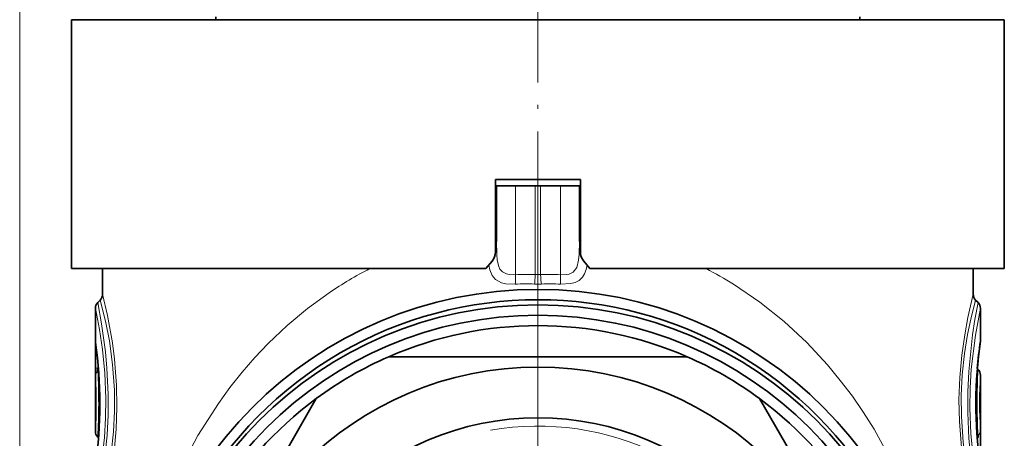
# Model space of a CAD drawing. Extents: x 0 to 420, y 0 to 297.
# Drawn here: x 343 to 391, y 209 to 229 of the extents above; entities that cross this region are included whole.
import ezdxf

# ---------------------------------------------------------------- set-up
doc = ezdxf.new("R2010")
doc.units = 0
doc.linetypes.add('DASHDOT', pattern=[18.5, 12, -3, 0.5, -3])

msp = doc.modelspace()

# ---------------------------------------------------------------- linework, layer by layer
at = {"color": 7, "lineweight": 13}
for p, q in [((343.022949, 116.930687), (343.022949, 268.846344)), ((366.935791, 217.091797), (366.935791, 221.386459)), ((367.892212, 221.386459), (367.892212, 217.099915)), ((368.153687, 221.386459), (368.153687, 217.09993)), ((369.110107, 217.091797), (369.110107, 221.386459)), ((365.972931, 219.212723), (366.022949, 219.212723)), ((370.072968, 219.212723), (370.022949, 219.212723)), ((346.673279, 212.575531), (346.673279, 213.466888)), ((346.673279, 213.466888), (346.732605, 213.466888)), ((346.790436, 212.575531), (346.790436, 212.948318)), ((346.673279, 212.575531), (346.790436, 212.575531)), ((346.822266, 212.59816), (346.790436, 212.575531)), ((346.832306, 212.472168), (346.794098, 212.444336)), ((389.213593, 209.300751), (389.251801, 209.328583))]:
    msp.add_line(p, q, dxfattribs=at)
at = {"color": 7, "linetype": 'DASHDOT', "lineweight": 13, "ltscale": 0.3645}
msp.add_line((368.022949, 230.751465), (368.022949, 216.171463), dxfattribs=at)
at = {"color": 7, "lineweight": 35}
for p, q in [((352.492126, 229.401459), (352.489777, 229.536469)), ((383.553497, 229.386459), (383.556122, 229.536469)), ((345.522949, 229.386459), (357.23587, 229.386459)), ((345.522949, 229.386459), (345.522949, 217.386459)), ((346.104126, 229.386459), (346.104126, 229.401459)), ((346.293549, 229.401459), (346.104126, 229.401459)), ((346.293549, 229.386459), (346.293549, 229.401459)), ((346.388794, 229.401459), (346.293549, 229.401459)), ((346.388794, 229.386459), (346.388794, 229.401459)), ((346.587769, 229.401459), (346.388794, 229.401459)), ((346.587769, 229.386459), (346.587769, 229.401459)), ((346.795776, 229.401459), (346.587769, 229.401459)), ((346.795776, 229.386459), (346.795776, 229.401459)), ((346.885162, 229.401459), (346.795776, 229.401459)), ((346.885162, 229.386459), (346.885162, 229.401459)), ((347.386688, 229.401459), (346.885162, 229.401459)), ((347.386688, 229.386459), (347.386688, 229.401459)), ((347.516602, 229.401459), (347.386688, 229.401459)), ((347.516602, 229.386459), (347.516602, 229.401459)), ((348.542999, 229.401459), (347.516602, 229.401459)), ((348.542999, 229.386459), (348.542999, 229.401459)), ((348.712097, 229.401459), (348.542999, 229.401459)), ((348.712097, 229.386459), (348.712097, 229.401459)), ((349.406586, 229.401459), (348.712097, 229.401459)), ((349.406586, 229.386459), (349.406586, 229.401459)), ((349.50119, 229.401459), (349.406586, 229.401459)), ((349.50119, 229.386459), (349.50119, 229.401459)), ((349.670288, 229.401459), (349.50119, 229.401459)), ((349.670288, 229.386459), (349.670288, 229.401459)), ((350.439331, 229.401459), (349.670288, 229.401459)), ((350.439331, 229.386459), (350.439331, 229.401459)), ((350.439331, 229.401459), (350.477661, 229.401459)), ((350.477661, 229.386459), (350.477661, 229.401459)), ((350.477661, 229.401459), (350.604492, 229.401459)), ((350.604492, 229.386459), (350.604492, 229.401459)), ((350.604492, 229.401459), (350.878204, 229.401459)), ((350.878204, 229.386459), (350.878204, 229.401459)), ((350.878204, 229.401459), (351.093536, 229.401459)), ((351.093536, 229.386459), (351.093536, 229.401459)), ((351.093536, 229.401459), (351.318878, 229.401459)), ((351.318878, 229.386459), (351.318878, 229.401459)), ((351.318878, 229.401459), (351.632721, 229.401459)), ((351.632721, 229.386459), (351.632721, 229.401459)), ((351.632721, 229.401459), (351.878143, 229.401459)), ((351.878143, 229.386459), (351.878143, 229.401459)), ((351.878143, 229.401459), (352.099396, 229.401459)), ((352.099396, 229.386459), (352.099396, 229.401459)), ((352.099396, 229.401459), (352.207947, 229.401459)), ((352.207947, 229.386459), (352.207947, 229.401459)), ((352.207947, 229.401459), (352.231445, 229.401459)), ((352.231445, 229.386459), (352.231445, 229.401459)), ((352.231445, 229.401459), (352.310608, 229.401459)), ((352.310608, 229.386459), (352.310608, 229.401459)), ((352.310608, 229.401459), (352.468597, 229.401459)), ((352.468597, 229.386459), (352.468597, 229.401459)), ((352.468597, 229.401459), (352.784424, 229.401459)), ((352.784424, 229.386459), (352.784424, 229.401459)), ((352.784424, 229.401459), (353.02124, 229.401459)), ((353.02124, 229.386459), (353.02124, 229.401459)), ((353.02124, 229.401459), (353.257996, 229.401459)), ((353.257996, 229.386459), (353.257996, 229.401459)), ((353.257996, 229.401459), (353.573547, 229.401459)), ((353.573547, 229.386459), (353.573547, 229.401459)), ((353.573547, 229.401459), (353.81015, 229.401459)), ((353.81015, 229.386459), (353.81015, 229.401459)), ((353.81015, 229.401459), (354.007202, 229.401459)), ((354.007202, 229.386459), (354.007202, 229.401459)), ((354.007202, 229.401459), (354.085876, 229.401459)), ((354.085876, 229.386459), (354.085876, 229.401459)), ((354.085876, 229.401459), (354.163361, 229.401459)), ((354.163361, 229.386459), (354.163361, 229.401459)), ((354.163361, 229.401459), (354.400238, 229.401459)), ((354.400238, 229.386459), (354.400238, 229.401459)), ((354.400238, 229.401459), (354.440063, 229.401459)), ((354.440063, 229.386459), (354.440063, 229.401459)), ((354.440063, 229.401459), (354.676941, 229.401459)), ((354.676941, 229.386459), (354.676941, 229.401459)), ((354.676941, 229.401459), (354.755676, 229.401459)), ((354.755676, 229.386459), (354.755676, 229.401459)), ((354.755676, 229.401459), (354.794891, 229.401459)), ((354.794891, 229.386459), (354.794891, 229.401459)), ((357.23587, 229.386459), (390.522949, 229.386459)), ((358.284576, 229.386459), (358.284576, 229.401459)), ((358.284576, 229.401459), (358.29126, 229.401459)), ((358.29126, 229.386459), (358.29126, 229.401459)), ((358.29126, 229.401459), (358.398376, 229.401459)), ((358.398376, 229.386459), (358.398376, 229.401459)), ((358.398376, 229.401459), (358.552368, 229.401459)), ((358.552368, 229.386459), (358.552368, 229.401459)), ((358.552368, 229.401459), (358.779999, 229.401459)), ((358.779999, 229.386459), (358.779999, 229.401459)), ((358.779999, 229.401459), (358.980835, 229.401459)), ((358.980835, 229.386459), (358.980835, 229.401459)), ((358.980835, 229.401459), (359.255341, 229.401459)), ((359.255341, 229.386459), (359.255341, 229.401459)), ((359.255341, 229.401459), (359.503052, 229.401459)), ((359.503052, 229.386459), (359.503052, 229.401459)), ((359.503052, 229.401459), (359.797638, 229.401459)), ((359.797638, 229.386459), (359.797638, 229.401459)), ((359.797638, 229.401459), (359.991791, 229.401459)), ((359.991791, 229.386459), (359.991791, 229.401459)), ((359.991791, 229.401459), (360.15918, 229.401459)), ((360.15918, 229.386459), (360.15918, 229.401459)), ((360.15918, 229.401459), (360.521973, 229.401459)), ((360.521973, 229.386459), (360.521973, 229.401459)), ((360.838654, 229.401459), (360.521973, 229.401459)), ((360.838654, 229.386459), (360.838654, 229.401459)), ((361.515991, 229.401459), (360.838654, 229.401459)), ((361.515991, 229.386459), (361.515991, 229.401459)), ((362.158264, 229.401459), (361.515991, 229.401459)), ((362.158264, 229.386459), (362.158264, 229.401459)), ((362.633301, 229.401459), (362.158264, 229.401459)), ((362.633301, 229.386459), (362.633301, 229.401459)), ((363.298767, 229.401459), (362.633301, 229.401459)), ((363.298767, 229.386459), (363.298767, 229.401459)), ((363.622803, 229.401459), (363.298767, 229.401459)), ((363.622803, 229.386459), (363.622803, 229.401459)), ((364.172394, 229.401459), (363.622803, 229.401459)), ((364.172394, 229.386459), (364.172394, 229.401459)), ((364.567657, 229.386459), (364.567657, 229.401459)), ((365.152954, 229.401459), (364.567657, 229.401459)), ((365.152954, 229.386459), (365.152954, 229.401459)), ((365.481689, 229.401459), (365.152954, 229.401459)), ((365.481689, 229.386459), (365.481689, 229.401459)), ((365.77298, 229.401459), (365.481689, 229.401459)), ((365.77298, 229.386459), (365.77298, 229.401459)), ((366.649567, 229.401459), (365.77298, 229.401459)), ((366.649567, 229.386459), (366.649567, 229.401459)), ((366.684235, 229.401459), (366.649567, 229.401459)), ((366.684235, 229.386459), (366.684235, 229.401459)), ((367.472961, 229.386459), (367.472961, 229.401459)), ((368.572937, 229.401459), (367.472961, 229.401459)), ((368.572937, 229.386459), (368.572937, 229.401459)), ((369.91214, 229.386459), (369.91214, 229.401459)), ((370.036621, 229.401459), (369.91214, 229.401459)), ((370.036621, 229.386459), (370.036621, 229.401459)), ((370.132721, 229.401459), (370.036621, 229.401459)), ((370.132721, 229.386459), (370.132721, 229.401459)), ((370.275116, 229.401459), (370.132721, 229.401459)), ((370.275116, 229.386459), (370.275116, 229.401459)), ((370.526733, 229.401459), (370.275116, 229.401459)), ((370.526733, 229.386459), (370.526733, 229.401459)), ((370.761749, 229.401459), (370.526733, 229.401459)), ((370.761749, 229.386459), (370.761749, 229.401459)), ((371.043091, 229.401459), (370.761749, 229.401459)), ((371.043091, 229.386459), (371.043091, 229.401459)), ((371.479919, 229.401459), (371.043091, 229.401459)), ((371.479919, 229.386459), (371.479919, 229.401459)), ((371.744659, 229.401459), (371.479919, 229.401459)), ((371.744659, 229.386459), (371.744659, 229.401459)), ((371.946472, 229.401459), (371.744659, 229.401459)), ((371.946472, 229.386459), (371.946472, 229.401459)), ((372.131714, 229.401459), (371.946472, 229.401459)), ((372.131714, 229.386459), (372.131714, 229.401459)), ((372.207703, 229.401459), (372.131714, 229.401459)), ((372.207703, 229.386459), (372.207703, 229.401459)), ((372.220825, 229.401459), (372.207703, 229.401459)), ((372.220825, 229.386459), (372.220825, 229.401459)), ((372.396698, 229.386459), (372.396698, 229.401459)), ((373.130035, 229.401459), (372.396698, 229.401459)), ((373.130035, 229.386459), (373.130035, 229.401459)), ((373.448334, 229.401459), (373.130035, 229.401459)), ((373.448334, 229.386459), (373.448334, 229.401459)), ((374.075592, 229.401459), (373.448334, 229.401459)), ((374.075592, 229.386459), (374.075592, 229.401459)), ((374.325226, 229.401459), (374.075592, 229.401459)), ((374.325226, 229.386459), (374.325226, 229.401459)), ((374.490631, 229.401459), (374.325226, 229.401459)), ((374.490631, 229.386459), (374.490631, 229.401459)), ((374.587372, 229.401459), (374.490631, 229.401459)), ((374.587372, 229.386459), (374.587372, 229.401459)), ((374.593597, 229.401459), (374.587372, 229.401459)), ((374.593597, 229.386459), (374.593597, 229.401459)), ((374.777039, 229.386459), (374.777039, 229.401459)), ((375.826904, 229.401459), (374.777039, 229.401459)), ((375.826904, 229.386459), (375.826904, 229.401459)), ((377.651703, 229.401459), (375.826904, 229.401459)), ((378.359955, 229.401459), (377.651703, 229.401459)), ((377.651703, 229.386459), (377.651703, 229.401459)), ((378.359955, 229.386459), (378.359955, 229.401459)), ((378.644287, 229.401459), (378.359955, 229.401459)), ((378.644287, 229.386459), (378.644287, 229.401459)), ((379.829041, 229.401459), (378.644287, 229.401459)), ((379.829041, 229.386459), (379.829041, 229.401459)), ((380.255554, 229.401459), (379.829041, 229.401459)), ((380.255554, 229.386459), (380.255554, 229.401459)), ((383.840637, 229.401459), (383.553772, 229.401459)), ((383.840637, 229.386459), (383.840637, 229.401459)), ((384.454681, 229.401459), (383.840637, 229.401459)), ((384.454681, 229.386459), (384.454681, 229.401459)), ((384.454681, 229.401459), (384.548248, 229.401459)), ((384.548248, 229.386459), (384.548248, 229.401459)), ((384.548248, 229.401459), (384.690186, 229.401459)), ((384.690186, 229.386459), (384.690186, 229.401459)), ((384.690186, 229.401459), (384.852081, 229.401459)), ((384.852081, 229.386459), (384.852081, 229.401459)), ((384.852081, 229.401459), (385.062347, 229.401459)), ((385.062347, 229.386459), (385.062347, 229.401459)), ((385.062347, 229.401459), (385.209564, 229.401459)), ((385.209564, 229.386459), (385.209564, 229.401459)), ((385.209564, 229.401459), (386.799255, 229.401459)), ((386.799255, 229.386459), (386.799255, 229.401459)), ((386.799255, 229.401459), (387.078613, 229.401459)), ((387.078613, 229.386459), (387.078613, 229.401459)), ((387.078613, 229.401459), (387.32962, 229.401459)), ((387.32962, 229.386459), (387.32962, 229.401459)), ((387.32962, 229.401459), (387.626526, 229.401459)), ((387.626526, 229.386459), (387.626526, 229.401459)), ((387.626526, 229.401459), (387.820862, 229.401459)), ((387.820862, 229.386459), (387.820862, 229.401459)), ((387.820862, 229.401459), (387.986877, 229.401459)), ((387.986877, 229.386459), (387.986877, 229.401459)), ((387.986877, 229.401459), (388.078644, 229.401459)), ((388.078644, 229.386459), (388.078644, 229.401459)), ((388.078644, 229.401459), (388.14209, 229.401459)), ((388.14209, 229.386459), (388.14209, 229.401459)), ((388.733704, 229.401459), (388.14209, 229.401459)), ((388.733704, 229.386459), (388.733704, 229.401459)), ((388.83075, 229.401459), (388.733704, 229.401459)), ((388.83075, 229.386459), (388.83075, 229.401459)), ((389.235138, 229.401459), (388.83075, 229.401459)), ((389.235138, 229.386459), (389.235138, 229.401459)), ((389.380707, 229.401459), (389.235138, 229.401459)), ((389.51001, 229.401459), (389.380707, 229.401459)), ((389.380707, 229.386459), (389.380707, 229.401459)), ((389.51001, 229.386459), (389.51001, 229.401459)), ((389.578705, 229.401459), (389.51001, 229.401459)), ((389.835266, 229.401459), (389.578705, 229.401459)), ((389.578705, 229.386459), (389.578705, 229.401459)), ((389.835266, 229.386459), (389.835266, 229.401459)), ((389.876007, 229.401459), (389.835266, 229.401459)), ((389.876007, 229.386459), (389.876007, 229.401459)), ((390.522949, 229.386459), (390.522949, 217.386459)), ((365.972351, 221.686462), (370.072937, 221.686462)), ((365.972931, 221.386459), (366.022949, 221.386459)), ((370.072937, 221.686462), (365.972961, 221.686462)), ((365.972961, 218.191238), (365.972961, 221.686462)), ((366.022949, 218.691528), (366.022949, 221.386459)), ((366.022949, 221.386459), (366.935791, 221.386459)), ((367.892212, 221.386459), (366.935791, 221.386459)), ((367.892212, 221.386459), (368.153687, 221.386459)), ((368.153687, 221.386459), (369.110107, 221.386459)), ((369.110107, 221.386459), (370.022949, 221.386459)), ((370.022949, 221.386459), (370.072968, 221.386459)), ((370.022949, 218.691513), (370.022949, 221.386459)), ((370.072937, 218.191238), (370.072937, 221.686462)), ((365.511444, 217.386459), (365.809174, 217.741287)), ((370.534454, 217.386459), (370.236725, 217.741287)), ((345.522949, 217.386459), (357.23587, 217.386459)), ((347.022949, 217.386459), (347.022949, 216.152145)), ((357.23587, 217.386459), (365.511444, 217.386459)), ((370.534454, 217.386459), (390.522949, 217.386459)), ((389.022949, 217.386459), (389.022949, 216.152145)), ((346.7901, 215.753616), (346.905792, 215.869293)), ((389.255798, 215.753616), (389.140106, 215.869293)), ((346.672943, 209.53215), (346.672943, 215.470779)), ((389.372955, 213.939636), (389.372955, 215.470764)), ((360.829193, 213.136459), (375.216705, 213.136459)), ((389.255798, 212.523621), (389.220428, 212.55899)), ((389.372955, 206.302139), (389.372955, 212.240768)), ((350.136658, 198.656494), (357.330414, 211.116425)), ((378.715485, 211.116425), (385.909241, 198.656494)), ((346.7901, 209.249298), (346.82547, 209.213928))]:
    msp.add_line(p, q, dxfattribs=at)
at = {"color": 7, "linetype": 'DASHDOT', "lineweight": 13}
for p, q in [((368.022949, 222.23645), (368.022949, 171.536453)), ((368.022949, 212.561462), (368.022949, 180.711456))]:
    msp.add_line(p, q, dxfattribs=at)
at = {"color": 7, "lineweight": 13}
for points in [[(366.935791, 217.091797), (366.642853, 217.099106), (366.50174, 217.128937), (366.31076, 217.22583), (366.189697, 217.364227), (366.129944, 217.488647), (366.058319, 217.797134), (366.033325, 218.085449), (366.022949, 218.691528)], [(370.022949, 218.691513), (370.012512, 218.084869), (369.987488, 217.796402), (369.898163, 217.444946), (369.720947, 217.215012), (369.53302, 217.125656), (369.395416, 217.098114), (369.110107, 217.091797)], [(366.930481, 216.64064), (366.481323, 216.660156), (366.264709, 216.708069), (365.978638, 216.856918), (365.809021, 217.059662), (365.700348, 217.332932), (365.654358, 217.556763)], [(370.391571, 217.556763), (370.346771, 217.337555), (370.276886, 217.137833), (370.176666, 216.969589), (370.013885, 216.817108), (369.818726, 216.72052), (369.606628, 216.666809), (369.115417, 216.64064)], [(377.461639, 216.632065), (378.72229, 215.773773), (379.898468, 214.832214), (380.989471, 213.817215), (381.995667, 212.737244), (382.611481, 211.995178), (383.19165, 211.229507), (383.736877, 210.441101), (384.247284, 209.6315), (385.164917, 207.952118), (385.947357, 206.193085), (386.293365, 205.268219), (386.604858, 204.320206), (386.87674, 203.364777), (387.113678, 202.384277), (387.31955, 201.347809), (387.48526, 200.279953)], [(347.022949, 216.152145), (347.259521, 215.130371), (347.495392, 213.802551), (347.594757, 213.021103), (347.690857, 211.765045), (347.709625, 210.696518), (347.670685, 209.635437), (347.573425, 208.56192), (347.434418, 207.578094), (347.27948, 206.739548), (347.022949, 205.620773)], [(357.955017, 216.221848), (356.910492, 215.459595), (355.927429, 214.639221), (355.006104, 213.766617), (354.364227, 213.090652), (353.755829, 212.390839), (353.165039, 211.648331), (352.608887, 210.883743), (351.620697, 209.330673), (350.759369, 207.702408), (350.020996, 205.995346), (349.407349, 204.209396), (348.917053, 202.315063), (348.720032, 201.312012), (348.560638, 200.279953)], [(389.022949, 205.620773), (388.786377, 206.642548), (388.550507, 207.970367), (388.451141, 208.751816), (388.355042, 210.007874), (388.336273, 211.076447), (388.375214, 212.137558), (388.472473, 213.211075), (388.611481, 214.194916), (388.766418, 215.033432), (389.022949, 216.152145)], [(346.7901, 215.753616), (346.97467, 214.72467), (347.155823, 213.372574), (347.22699, 212.58551), (347.285553, 211.33461), (347.283264, 210.333786), (347.238556, 209.351532), (347.054352, 207.578552), (346.941833, 206.848557), (346.7901, 206.019302)], [(346.905792, 215.869293), (347.163086, 214.850159), (347.349945, 213.89978), (347.506958, 212.761932), (347.595276, 211.516006), (347.602356, 210.503708), (347.552551, 209.505646), (347.443359, 208.4841), (347.295044, 207.56543), (347.13913, 206.81723), (346.905792, 205.903625)], [(389.140106, 205.903625), (388.882812, 206.92276), (388.695953, 207.873138), (388.53894, 209.010986), (388.450623, 210.256912), (388.443542, 211.269211), (388.493347, 212.267273), (388.602539, 213.288818), (388.750854, 214.207489), (388.906769, 214.955688), (389.140106, 215.869293)], [(389.255798, 206.019302), (389.071228, 207.04834), (388.890045, 208.400528), (388.818909, 209.187439), (388.760345, 210.438507), (388.762634, 211.43959), (388.807312, 212.421555), (388.991516, 214.194321), (389.104095, 214.924454), (389.255798, 215.753616)], [(346.672943, 215.470764), (346.874573, 214.442688), (347.018066, 213.480667), (347.130402, 212.343094), (347.181061, 211.114761), (347.169495, 210.162628), (347.115662, 209.235962), (346.919739, 207.602966), (346.672943, 206.302155)], [(389.372955, 206.302139), (389.171295, 207.330353), (389.027802, 208.292542), (388.915466, 209.429962), (388.864838, 210.658447), (388.876404, 211.610931), (388.930206, 212.537201), (389.12616, 214.169968), (389.372955, 215.470764)], [(346.673279, 213.466888), (346.675873, 213.861511), (346.677856, 213.88533), (346.678375, 213.887054), (346.67923, 213.887634), (346.680878, 213.882996), (346.682526, 213.873352)], [(346.790436, 212.575531), (346.766205, 212.501053), (346.762695, 212.470795), (346.767273, 212.451874), (346.778564, 212.443817), (346.794098, 212.444336)], [(389.251801, 209.328583), (389.268372, 209.328827), (389.279785, 209.31897), (389.283142, 209.296509), (389.278625, 209.266968), (389.255463, 209.197388)]]:
    msp.add_lwpolyline(points, dxfattribs=at)
at = {"color": 7, "lineweight": 35}
for centre, radius in [((368.022949, 196.886459), 19.5), ((368.022949, 196.636459), 19), ((368.022949, 196.636459), 18.5), ((368.022949, 196.636459), 16), ((368.022949, 196.636459), 13.55)]:
    msp.add_circle(centre, radius, dxfattribs=at)
for centre, radius, start, end in [((365.272949, 218.191238), 0.7, 319.999998, 360), ((370.772949, 218.191238), 0.7, 180.000005, 220.000001), ((346.622955, 216.152145), 0.4, 314.999999, 360), ((389.422943, 216.152145), 0.4, 180.000022, 225.000041), ((347.072937, 215.470779), 0.4, 135, 179.999978), ((368.022949, 196.886459), 19, 359.623305, 180.377199), ((388.972961, 215.470764), 0.4, 0.000019, 45.000008), ((368.022949, 196.636459), 18, 66.443534, 113.556464), ((326.018127, 210.886063), 20.87469, 351.748156, 8.073538), ((410.026459, 210.88681), 20.873359, 171.747443, 188.073948), ((410.725616, 210.816696), 21.575676, 171.829664, 175.368044), ((388.972931, 213.939636), 0.400016, 351.853216, 359.999835), ((368.022949, 196.636459), 18, 113.556464, 126.443536), ((368.022949, 196.636459), 18, 53.556463, 66.443534), ((388.972961, 212.240768), 0.4, 0.000005, 45.000292), ((368.022949, 196.636459), 18, 126.443536, 173.556459), ((368.022949, 196.636459), 18, 6.443536, 53.556463), ((347.072937, 209.53215), 0.4, 180.000009, 225.000287)]:
    msp.add_arc(centre, radius, start, end, dxfattribs=at)
at = {"color": 7, "lineweight": 13}
for centre, radius, start, end in [((368.61734, 200.559113), 18.947414, 117.363332, 124.244925), ((367.53009, 203.369385), 13.735291, 88.489288, 92.47988), ((368.022949, 220.907471), 3.809784, 268.033443, 271.96645), ((368.515808, 203.369949), 13.734734, 87.520104, 91.510861), ((367.488739, 200.665695), 18.825061, 58.01034, 62.650272), ((367.420776, 204.238068), 12.412288, 87.997548, 92.263876), ((368.022949, 221.573441), 4.933515, 268.043182, 271.956737), ((368.625092, 204.238083), 12.412267, 87.735918, 92.002361), ((326.017365, 210.886108), 20.879623, 351.592735, 8.22541), ((347.06488, 213.870895), 0.382374, 179.632227, 187.977574), ((410.028503, 210.88681), 20.879621, 171.592739, 188.225414), ((357.264893, 212.450104), 10.591814, 179.321562, 181.4791), ((347.050873, 212.172134), 0.374052, 133.332615, 179.297124), ((315.767639, 210.885742), 31.065438, 356.980453, 2.87581), ((420.27829, 210.887177), 31.065469, 176.98046, 182.875805), ((325.820374, 210.886429), 20.896499, 356.284126, 3.540094), ((410.225555, 210.88649), 20.896532, 176.284136, 183.540082), ((368.022949, 196.636459), 13.15, 169.999993, 100.000014), ((388.994995, 209.600784), 0.374054, 313.332627, 359.296977), ((378.772003, 209.322952), 10.600819, 359.321393, 1.477094)]:
    msp.add_arc(centre, radius, start, end, dxfattribs=at)
for centre, major_axis, ratio, start_param, end_param in [((365.522949, 218.691528), (0.5, 0), 0.207302, 5.832066996, 6.283185307), ((370.522949, 218.691513), (0.5, 0), 0.207303, 3.141592654, 3.592711063), ((366.892212, 217.091797), (0.02182, -0.499527), 0.087073, 0.43990104, 1.566994971), ((367.848633, 217.099915), (-0.01297, -0.499832), 0.087127, 0.41866025, 1.573057335), ((368.197266, 217.09993), (0.01297, -0.499832), 0.087127, 4.710127973, 5.864524796), ((369.153687, 217.091797), (-0.02182, -0.499527), 0.087073, 4.716190577, 5.843285386)]:
    msp.add_ellipse(centre, major_axis=major_axis, ratio=ratio, start_param=start_param, end_param=end_param, dxfattribs=at)

doc.saveas('drawing.dxf')
